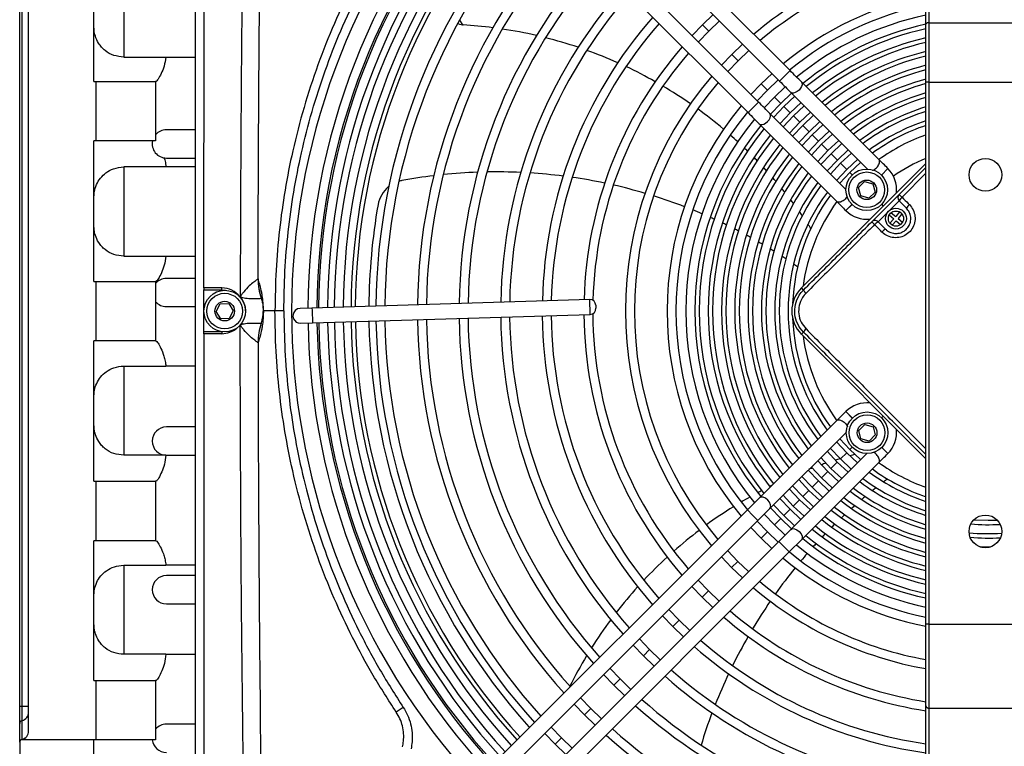
# Model space of a CAD drawing. Units: millimetres. Extents: x 1289 to 19546, y 284 to 10652.
# Drawn here: x 1745 to 2076, y 4390 to 4635 of the extents above; entities that cross this region are included whole.
import ezdxf

# ---------------------------------------------------------------- set-up
doc = ezdxf.new("R2010")
doc.units = ezdxf.units.MM
doc.layers.add('Flowair1', color=7, linetype='Continuous')

msp = doc.modelspace()

# ---------------------------------------------------------------- linework, layer by layer
at = {"layer": 'Flowair1'}
for p, q in [((2050.55, 4791.81), (2050.55, 4633.85)), ((2049.55, 4633.35), (2049.55, 4791.31)), ((1806.55, 4544.61), (1806.65, 4787.21)), ((1803.55, 4779.31), (1803.55, 4294.31)), ((2003.82, 4617.74), (1916.82, 4704.8)), ((1913.28, 4701.27), (2000.28, 4614.2)), ((1993.2, 4607.13), (1906.21, 4694.2)), ((1902.67, 4690.67), (1989.67, 4603.6)), ((1747.55, 4395.53), (1747.55, 4678.08)), ((1744.55, 4403.85), (1744.55, 4669.77)), ((1745.3, 4669.77), (1745.3, 4403.85)), ((1769.55, 4614.08), (1769.55, 4661.08)), ((1779.55, 4652.31), (1779.55, 4622.31)), ((1977.93, 4636.57), (1974.33, 4633.1)), ((1892.56, 4634.7), (1893.6, 4633.14)), ((1974.33, 4633.1), (1970.85, 4629.5)), ((1976.45, 4630.98), (1974.33, 4633.1)), ((1976.45, 4630.98), (1980.05, 4634.45)), ((2049.55, 4613.85), (2049.55, 4633.35)), ((2050.55, 4633.85), (2050.55, 4613.85)), ((2050.55, 4633.85), (2088.55, 4633.85)), ((1972.98, 4627.38), (1976.45, 4630.98)), ((1987.83, 4626.66), (1984.22, 4623.2)), ((1984.22, 4623.2), (1980.76, 4619.59)), ((1986.34, 4621.08), (1984.22, 4623.2)), ((1986.34, 4621.08), (1989.95, 4624.54)), ((1779.55, 4622.31), (1793.76, 4622.31)), ((1793.76, 4622.31), (1803.55, 4622.31)), ((1982.88, 4617.47), (1986.34, 4621.08)), ((1997.74, 4616.75), (1994.12, 4613.3)), ((2002.05, 4615.97), (2003.82, 4617.74)), ((1769.55, 4614.08), (1770.29, 4614.08)), ((1770.29, 4594.08), (1770.29, 4614.08)), ((1770.29, 4614.08), (1790.29, 4614.08)), ((1790.29, 4614.08), (1790.29, 4594.08)), ((1790.41, 4614.08), (1790.29, 4614.08)), ((1994.12, 4613.3), (1990.66, 4609.68)), ((1996.24, 4611.17), (1994.12, 4613.3)), ((1996.24, 4611.17), (1999.86, 4614.62)), ((2002.05, 4615.97), (2000.28, 4614.2)), ((2033.7, 4587.83), (2007.61, 4613.93)), ((2049.55, 4431.51), (2049.55, 4613.85)), ((2050.55, 4613.85), (2049.55, 4613.85)), ((2050.55, 4613.85), (2050.55, 4431.51)), ((2050.55, 4613.85), (2088.55, 4613.85)), ((1992.78, 4607.55), (1996.24, 4611.17)), ((2002.22, 4612.26), (1998.59, 4608.81)), ((2000.71, 4606.69), (2004.34, 4610.14)), ((2004.08, 4610.4), (2029.84, 4584.62)), ((1991.44, 4605.37), (1993.2, 4607.13)), ((1998.59, 4608.81), (1995.14, 4605.19)), ((1997.27, 4603.07), (2000.71, 4606.69)), ((2000.71, 4606.69), (1998.59, 4608.81)), ((2005.39, 4609.08), (2001.76, 4605.64)), ((2003.88, 4603.52), (2007.52, 4606.96)), ((1991.44, 4605.37), (1989.67, 4603.6)), ((2022.62, 4577.69), (1997, 4603.33)), ((2001.76, 4605.64), (1998.32, 4602.02)), ((2000.44, 4599.89), (2003.88, 4603.52)), ((2003.88, 4603.52), (2001.76, 4605.64)), ((2008.57, 4605.91), (2004.94, 4602.47)), ((2007.06, 4600.35), (2010.69, 4603.78)), ((1993.47, 4599.8), (2019.55, 4573.69)), ((2004.94, 4602.47), (2001.49, 4598.84)), ((2003.62, 4596.71), (2007.06, 4600.35)), ((2007.06, 4600.35), (2004.94, 4602.47)), ((2011.74, 4602.73), (2008.11, 4599.29)), ((2010.23, 4597.17), (2013.87, 4600.6)), ((2014.92, 4599.55), (2011.28, 4596.12)), ((1803.55, 4597.81), (1793.9, 4597.81)), ((2008.11, 4599.29), (2004.67, 4595.66)), ((2006.79, 4593.53), (2010.23, 4597.17)), ((2010.23, 4597.17), (2008.11, 4599.29)), ((2013.4, 4594), (2017.04, 4597.42)), ((2018.1, 4596.37), (2014.45, 4592.95)), ((1770.29, 4594.08), (1769.55, 4594.08)), ((1769.55, 4546.81), (1769.55, 4594.08)), ((1790.29, 4594.08), (1770.29, 4594.08)), ((2011.28, 4596.12), (2007.85, 4592.48)), ((2009.97, 4590.36), (2013.4, 4594)), ((2014.45, 4592.95), (2011.02, 4589.3)), ((2013.4, 4594), (2011.28, 4596.12)), ((2016.57, 4590.83), (2014.45, 4592.95)), ((2016.57, 4590.83), (2020.22, 4594.24)), ((2021.27, 4593.19), (2017.62, 4589.77)), ((2013.15, 4587.18), (2016.57, 4590.83)), ((2017.62, 4589.77), (2014.2, 4586.12)), ((2019.74, 4587.65), (2017.62, 4589.77)), ((2019.74, 4587.65), (2023.4, 4591.06)), ((2024.45, 4590.01), (2020.79, 4586.6)), ((1793.9, 4588.31), (1803.55, 4588.31)), ((2007.62, 4544.61), (2049.55, 4586.5)), ((2016.33, 4584), (2019.74, 4587.65)), ((2020.79, 4586.6), (2017.38, 4582.94)), ((2022.91, 4584.48), (2020.79, 4586.6)), ((2022.91, 4584.48), (2026.58, 4587.88)), ((1793.76, 4585.31), (1779.55, 4585.31)), ((1779.55, 4585.31), (1779.55, 4555.31)), ((1803.55, 4585.31), (1793.76, 4585.31)), ((2019.5, 4580.81), (2022.91, 4584.48)), ((2024.74, 4582.64), (2023.96, 4583.43)), ((2036.74, 4584.79), (2034.55, 4582.6)), ((2034.57, 4582.57), (2036.76, 4584.76)), ((2036.76, 4584.76), (2036.74, 4584.79)), ((2040.51, 4576.06), (2049.55, 4585.09)), ((2049.55, 4583.17), (2041.49, 4575.11)), ((2026.83, 4578.37), (2028.88, 4580.41)), ((2028.88, 4580.41), (2031.67, 4579.66)), ((2031.67, 4579.66), (2032.41, 4576.88)), ((2027.58, 4575.58), (2026.83, 4578.37)), ((2032.41, 4576.88), (2030.37, 4574.84)), ((2030.37, 4574.84), (2027.58, 4575.58)), ((2031.31, 4566.87), (2040.51, 4576.06)), ((2040.51, 4573.94), (2033.43, 4566.87)), ((2042.98, 4571.46), (2040.51, 4573.94)), ((2022.59, 4570.65), (2024.65, 4572.7)), ((2022.59, 4570.65), (2022.62, 4570.62)), ((2024.67, 4572.68), (2022.62, 4570.62)), ((2034.64, 4572.74), (2035.2, 4572.17)), ((2037.87, 4569.93), (2037.22, 4569.17)), ((2037.87, 4569.93), (2039.39, 4568.64)), ((2040.69, 4570.16), (2039.39, 4568.64)), ((2041.45, 4569.51), (2040.69, 4570.16)), ((2033.43, 4566.87), (2035.91, 4564.4)), ((2037.22, 4569.17), (2038.74, 4567.88)), ((2038.74, 4567.88), (2037.44, 4566.35)), ((2038.2, 4565.71), (2037.44, 4566.35)), ((2039.5, 4567.23), (2038.2, 4565.71)), ((2039.5, 4567.23), (2041.02, 4565.93)), ((2041.45, 4569.51), (2040.15, 4567.99)), ((2040.15, 4567.99), (2041.67, 4566.69)), ((2041.67, 4566.69), (2041.02, 4565.93)), ((1779.55, 4555.31), (1793.76, 4555.31)), ((1793.76, 4555.31), (1803.55, 4555.31)), ((1769.55, 4546.81), (1770.29, 4546.81)), ((1770.29, 4526.81), (1770.29, 4546.81)), ((1770.29, 4546.81), (1790.29, 4546.81)), ((1790.29, 4546.81), (1790.29, 4526.81)), ((1790.4, 4546.81), (1790.29, 4546.81)), ((1803.55, 4547.81), (1793.9, 4547.81)), ((1824.79, 4547.6), (1824.76, 4547.64)), ((1806.54, 4529.91), (1806.55, 4543.91)), ((1812.55, 4544.61), (1806.55, 4544.61)), ((1806.55, 4544.61), (1806.55, 4543.91)), ((1806.55, 4543.91), (1812.55, 4543.91)), ((1812.55, 4543.91), (1812.55, 4544.61)), ((1812.55, 4543.91), (1813.76, 4543.8)), ((2008.32, 4543.9), (2007.62, 4544.61)), ((1825.84, 4541.13), (1825.85, 4541.11)), ((1936.4, 4540.69), (1842.91, 4537.85)), ((1936.55, 4535.7), (1936.4, 4540.69)), ((1793.9, 4538.31), (1803.55, 4538.31)), ((1810.66, 4536.7), (1812.01, 4539.25)), ((1812.2, 4534.25), (1810.66, 4536.7)), ((1812.01, 4539.25), (1814.9, 4539.36)), ((1814.9, 4539.36), (1816.43, 4536.91)), ((1816.43, 4536.91), (1815.08, 4534.36)), ((1826.56, 4536.9), (1826.55, 4536.9)), ((1830.46, 4536.9), (1826.56, 4536.9)), ((1833.45, 4536.9), (1830.46, 4536.9)), ((1842.91, 4537.85), (1838.91, 4537.73)), ((1842.91, 4537.85), (1842.93, 4537.17)), ((1842.93, 4537.17), (1843.06, 4532.85)), ((1938.46, 4538.76), (1938.49, 4537.76)), ((1815.08, 4534.36), (1812.2, 4534.25)), ((1843.06, 4532.85), (1936.55, 4535.7)), ((1806.54, 4529.91), (1812.35, 4529.91)), ((1806.54, 4529.21), (1806.54, 4529.91)), ((1825.83, 4532.68), (1825.85, 4532.7)), ((1839.06, 4532.73), (1843.06, 4532.85)), ((1770.29, 4526.81), (1769.55, 4526.81)), ((1769.55, 4479.53), (1769.55, 4526.81)), ((1790.29, 4526.81), (1770.29, 4526.81)), ((1790.4, 4526.81), (1790.29, 4526.81)), ((1806.54, 4529.21), (1806.45, 4286.61)), ((1812.54, 4529.21), (1806.54, 4529.21)), ((1812.54, 4529.88), (1812.54, 4529.21)), ((2007.61, 4529.05), (2008.32, 4529.76)), ((2049.55, 4487.08), (2007.61, 4529.05)), ((1824.78, 4526.2), (1824.75, 4526.16)), ((1779.55, 4518.31), (1793.76, 4518.31)), ((1779.55, 4518.31), (1779.55, 4488.31)), ((1803.55, 4518.31), (1793.76, 4518.31)), ((2022.59, 4503.02), (2022.57, 4503)), ((2024.75, 4500.81), (2022.57, 4503)), ((2022.59, 4503.02), (2024.78, 4500.83)), ((2035.18, 4501.46), (2034.61, 4500.9)), ((1803.55, 4497.81), (1793.9, 4497.81)), ((2019.52, 4499.96), (1993.51, 4473.97)), ((2026.94, 4496.63), (2028.98, 4498.67)), ((2028.98, 4498.67), (2031.77, 4497.92)), ((2031.77, 4497.92), (2032.51, 4495.13)), ((1997.04, 4470.43), (2022.76, 4496.12)), ((2027.68, 4493.84), (2026.94, 4496.63)), ((2030.47, 4493.09), (2027.68, 4493.84)), ((2032.51, 4495.13), (2030.47, 4493.09)), ((2017.33, 4490.72), (2020.75, 4487.05)), ((2022.87, 4489.17), (2019.46, 4492.85)), ((2024.71, 4491), (2023.92, 4490.22)), ((2034.65, 4490.91), (2036.7, 4488.85)), ((2036.73, 4488.88), (2034.67, 4490.93)), ((1793.76, 4488.31), (1779.55, 4488.31)), ((1793.9, 4488.31), (1803.55, 4488.31)), ((2029.78, 4489), (2004.11, 4463.36)), ((2014.16, 4487.53), (2017.58, 4483.88)), ((2019.7, 4486), (2016.28, 4489.66)), ((2022.87, 4489.17), (2020.75, 4487.05)), ((2020.75, 4487.05), (2024.42, 4483.63)), ((2026.55, 4485.76), (2022.87, 4489.17)), ((2036.7, 4488.85), (2036.73, 4488.88)), ((2007.65, 4459.82), (2033.66, 4485.81)), ((2010.97, 4484.36), (2014.4, 4480.71)), ((2016.53, 4482.83), (2013.1, 4486.48)), ((2019.7, 4486), (2017.58, 4483.88)), ((2017.58, 4483.88), (2021.23, 4480.46)), ((2023.37, 4482.58), (2019.7, 4486)), ((2007.79, 4481.19), (2011.23, 4477.54)), ((2013.35, 4479.66), (2009.92, 4483.31)), ((2016.53, 4482.83), (2014.4, 4480.71)), ((2014.4, 4480.71), (2018.06, 4477.27)), ((2020.18, 4479.41), (2016.53, 4482.83)), ((1769.55, 4479.53), (1770.29, 4479.53)), ((1770.29, 4459.53), (1770.29, 4479.53)), ((1770.29, 4479.53), (1790.29, 4479.53)), ((1790.29, 4479.53), (1790.29, 4459.53)), ((1790.4, 4479.53), (1790.29, 4479.53)), ((2007.01, 4473.32), (2003.57, 4476.95)), ((2004.62, 4478), (2008.06, 4474.37)), ((2010.18, 4476.49), (2006.74, 4480.13)), ((2013.35, 4479.66), (2011.23, 4477.54)), ((2011.23, 4477.54), (2014.88, 4474.1)), ((2017, 4476.22), (2013.35, 4479.66)), ((1993.51, 4473.97), (1989.44, 4469.9)), ((2003.83, 4470.14), (2000.38, 4473.78)), ((2001.44, 4474.83), (2004.88, 4471.2)), ((2010.18, 4476.49), (2008.06, 4474.37)), ((2008.06, 4474.37), (2011.69, 4470.93)), ((2013.82, 4473.05), (2010.18, 4476.49)), ((1992.97, 4466.36), (1997.04, 4470.43)), ((2000.66, 4466.97), (1997.21, 4470.61)), ((1998.26, 4471.66), (2001.71, 4468.02)), ((2007.01, 4473.32), (2004.88, 4471.2)), ((2004.88, 4471.2), (2008.52, 4467.75)), ((2010.64, 4469.88), (2007.01, 4473.32)), ((1989.44, 4469.9), (1902.55, 4383.08)), ((1991.2, 4468.13), (1989.44, 4469.9)), ((1992.97, 4466.36), (1991.2, 4468.13)), ((1995.09, 4468.48), (1998.54, 4464.85)), ((2000.66, 4466.97), (1998.54, 4464.85)), ((2004.29, 4463.52), (2000.66, 4466.97)), ((2003.83, 4470.14), (2001.71, 4468.02)), ((2001.71, 4468.02), (2005.34, 4464.57)), ((2007.47, 4466.7), (2003.83, 4470.14)), ((1906.08, 4379.54), (1992.97, 4466.36)), ((1990.6, 4464), (1994.06, 4460.38)), ((1996.18, 4462.5), (1992.73, 4466.12)), ((1998.54, 4464.85), (2002.16, 4461.4)), ((1996.18, 4462.5), (1994.06, 4460.38)), ((1994.06, 4460.38), (1997.67, 4456.92)), ((1999.8, 4459.04), (1996.18, 4462.5)), ((2004.11, 4463.36), (2000.04, 4459.29)), ((1769.55, 4412.53), (1769.55, 4459.53)), ((1770.29, 4459.53), (1769.55, 4459.53)), ((1790.29, 4459.53), (1770.29, 4459.53)), ((1790.41, 4459.53), (1790.29, 4459.53)), ((2000.04, 4459.29), (1913.15, 4372.47)), ((2000.04, 4459.29), (2001.8, 4457.52)), ((2001.8, 4457.52), (2003.57, 4455.75)), ((2003.57, 4455.75), (2007.65, 4459.82)), ((1916.68, 4368.93), (2003.57, 4455.75)), ((1980.69, 4454.09), (1984.15, 4450.48)), ((1986.27, 4452.6), (1982.81, 4456.21)), ((1779.55, 4451.31), (1793.76, 4451.31)), ((1779.55, 4451.31), (1779.55, 4421.31)), ((1803.55, 4451.31), (1793.76, 4451.31)), ((1986.27, 4452.6), (1984.15, 4450.48)), ((1984.15, 4450.48), (1987.76, 4447.02)), ((1989.88, 4449.14), (1986.27, 4452.6)), ((1803.55, 4447.81), (1793.9, 4447.81)), ((1970.78, 4444.19), (1974.25, 4440.59)), ((1976.37, 4442.71), (1972.9, 4446.31)), ((1976.37, 4442.71), (1974.25, 4440.59)), ((1974.25, 4440.59), (1977.85, 4437.11)), ((1979.97, 4439.24), (1976.37, 4442.71)), ((1793.9, 4438.31), (1803.55, 4438.31)), ((1960.87, 4434.29), (1964.35, 4430.69)), ((1966.47, 4432.81), (1962.99, 4436.41)), ((1966.47, 4432.81), (1964.35, 4430.69)), ((1964.35, 4430.69), (1967.94, 4427.21)), ((1970.06, 4429.33), (1966.47, 4432.81)), ((2050.55, 4431.51), (2049.55, 4431.51)), ((2049.55, 4403.93), (2049.55, 4431.51)), ((2050.55, 4431.51), (2088.55, 4431.51)), ((2050.55, 4431.51), (2050.55, 4403.23)), ((1950.96, 4424.39), (1954.44, 4420.79)), ((1956.56, 4422.91), (1953.09, 4426.51)), ((1793.76, 4421.31), (1779.55, 4421.31)), ((1793.76, 4421.31), (1803.55, 4421.31)), ((1956.56, 4422.91), (1954.44, 4420.79)), ((1954.44, 4420.79), (1958.03, 4417.31)), ((1960.15, 4419.43), (1956.56, 4422.91)), ((1941.05, 4414.49), (1944.54, 4410.9)), ((1946.66, 4413.02), (1943.18, 4416.61)), ((1769.55, 4412.53), (1770.29, 4412.53)), ((1770.29, 4392.53), (1770.29, 4412.53)), ((1770.29, 4412.53), (1790.29, 4412.53)), ((1790.29, 4412.53), (1790.29, 4392.53)), ((1790.4, 4412.53), (1790.29, 4412.53)), ((1946.66, 4413.02), (1944.54, 4410.9)), ((1944.54, 4410.9), (1948.12, 4407.41)), ((1950.25, 4409.53), (1946.66, 4413.02)), ((1931.15, 4404.59), (1934.64, 4401)), ((1936.76, 4403.12), (1933.27, 4406.71)), ((1744.55, 4403.85), (1745.3, 4403.85)), ((1744.55, 4398.02), (1744.55, 4403.85)), ((1745.3, 4403.85), (1745.3, 4398.98)), ((1745.3, 4403.85), (1747.55, 4403.85)), ((1873.65, 4403.45), (1871.27, 4401.87)), ((1936.76, 4403.12), (1934.64, 4401)), ((1934.64, 4401), (1938.22, 4397.51)), ((1940.34, 4399.63), (1936.76, 4403.12)), ((2049.55, 4274.23), (2049.55, 4403.93)), ((2050.55, 4403.23), (2088.55, 4403.23)), ((2050.55, 4403.23), (2050.55, 4273.52)), ((1744.55, 4391.71), (1744.55, 4398.02)), ((1745.3, 4398.98), (1745.3, 4392.67)), ((1803.55, 4397.81), (1793.9, 4397.81)), ((1921.24, 4394.69), (1924.73, 4391.11)), ((1926.85, 4393.23), (1923.36, 4396.81)), ((1744.55, 4391.66), (1744.55, 4288.84)), ((1769.55, 4392.53), (1745.06, 4392.53)), ((1745.3, 4392.67), (1745.3, 4392.63)), ((1769.55, 4349.03), (1769.55, 4392.53)), ((1770.29, 4392.53), (1769.55, 4392.53)), ((1790.29, 4392.53), (1770.29, 4392.53)), ((1926.85, 4393.23), (1924.73, 4391.11)), ((1924.73, 4391.11), (1928.31, 4387.61)), ((1930.43, 4389.73), (1926.85, 4393.23))]:
    msp.add_line(p, q, dxfattribs=at)
at = {"layer": 'Flowair1', "flags": 128}
for points in [[(1891.95, 4633.59), (1892.51, 4633.37), (1893.6, 4633.14)], [(2050.55, 4633.85), (2050.35, 4633.84), (2050.16, 4633.81), (2049.99, 4633.77), (2049.84, 4633.7), (2049.71, 4633.63), (2049.62, 4633.54), (2049.56, 4633.45), (2049.55, 4633.35)], [(2007.61, 4613.93), (2007.82, 4613.59), (2007.85, 4612.99), (2007.7, 4612.44), (2007.35, 4611.81), (2006.83, 4611.18), (2006.21, 4610.66), (2005.57, 4610.32), (2005.02, 4610.16), (2004.42, 4610.19), (2004.08, 4610.4), (2004.08, 4610.4)], [(1993.47, 4599.8), (1993.81, 4599.59), (1994.41, 4599.56), (1994.96, 4599.71), (1995.6, 4600.06), (1996.22, 4600.58), (1996.74, 4601.2), (1997.09, 4601.84), (1997.24, 4602.39), (1997.21, 4602.98), (1997, 4603.33), (1997, 4603.33)], [(2027.63, 4586.83), (2027.57, 4586.78), (2023.96, 4583.43)], [(2023.96, 4583.43), (2020.61, 4579.82), (2020.56, 4579.76)], [(1838.91, 4537.73), (1838.03, 4537.54), (1837.22, 4537)], [(2020.52, 4493.9), (2020.57, 4493.83), (2023.92, 4490.22)], [(2023.92, 4490.22), (2027.53, 4486.87), (2027.6, 4486.81)], [(1996.3, 4473.22), (1995.54, 4473.82), (1994.75, 4474.17), (1994.03, 4474.22), (1993.51, 4473.97)], [(1997.04, 4470.43), (1997.3, 4470.96), (1997.25, 4471.67), (1996.9, 4472.46), (1996.3, 4473.22)], [(2065.67, 4466.58), (2070.52, 4466.41), (2073.53, 4466.47)], [(2004.11, 4463.36), (2004.64, 4463.61), (2005.35, 4463.56), (2006.14, 4463.21), (2006.9, 4462.61)], [(2006.9, 4462.61), (2007.5, 4461.85), (2007.85, 4461.06), (2007.9, 4460.34), (2007.65, 4459.82)], [(2067.73, 4457.49), (2067.8, 4457.49), (2071.22, 4457.44)]]:
    msp.add_lwpolyline(points, dxfattribs=at)
at = {"layer": 'Flowair1'}
for centre, radius in [((2069.55, 4582.68), 5.5), ((2029.62, 4577.62), 7), ((2029.62, 4577.62), 6), ((2029.62, 4577.62), 3.3), ((2039.45, 4567.93), 3.5), ((2039.45, 4567.93), 2.56), ((1813.55, 4536.81), 7), ((1813.55, 4536.81), 6), ((1813.55, 4536.81), 3.3), ((2029.73, 4495.88), 7), ((2029.73, 4495.88), 6), ((2029.73, 4495.88), 3.3), ((2069.55, 4462.68), 5.5)]:
    msp.add_circle(centre, radius, dxfattribs=at)
for centre, radius, start, end in [((2070.55, 4536.81), 234.48, 138.8081, 221.1464), ((2070.55, 4536.81), 229, 137.48, 179.7484), ((2070.55, 4536.81), 226, 137.5133, 179.722), ((2070.55, 4536.81), 225.39, 137.5201, 179.7165), ((2070.55, 4536.81), 222.39, 137.5544, 179.6892), ((2070.55, 4536.81), 220.13, 137.581, 179.6681), ((2070.55, 4536.81), 217.13, 137.617, 179.6394), ((2070.55, 4536.81), 214.49, 137.6495, 179.6135), ((2070.55, 4536.81), 213.06, 137.6674, 179.5993), ((2070.55, 4536.81), 213.06, 137.6674, 179.5993), ((2070.55, 4536.81), 206.13, 137.7579, 179.5272), ((2070.55, 4536.81), 203.13, 137.799, 179.4945), ((2070.55, 4536.81), 192.13, 137.9607, 179.3658), ((2070.55, 4536.81), 189.13, 138.0081, 179.3281), ((2070.55, 4536.81), 122.13, 99.9011, 130.2806), ((2070.55, 4536.81), 178.13, 138.1955, 179.1789), ((2070.55, 4536.81), 175.13, 138.2506, 179.135), ((2070.55, 4536.81), 119.13, 100.1531, 130.162), ((2070.55, 4536.81), 164.13, 138.4703, 178.9602), ((2070.55, 4536.81), 161.13, 138.5354, 178.9084), ((2070.55, 4536.81), 108.13, 101.1987, 129.6709), ((2070.55, 4536.81), 105.13, 101.5225, 129.519), ((2070.55, 4536.81), 101.8, 101.9053, 129.3306), ((1894.06, 4638.12), 5, 264.768, 266.5285), ((1884.67, 4483.4), 150, 82.6886, 86.5285), ((2070.55, 4536.81), 150.13, 138.7965, 178.7006), ((2070.55, 4536.81), 147.13, 138.8745, 178.6385), ((2070.55, 4536.81), 98.8, 102.2723, 129.1679), ((1884.67, 4483.4), 150, 76.9811, 81.4525), ((2070.55, 4536.81), 97.31, 102.4627, 129.0789), ((1884.67, 4483.4), 150, 71.4091, 75.7768), ((2070.55, 4536.81), 94.31, 102.8659, 128.8905), ((2070.55, 4536.81), 92.82, 103.0755, 128.7927), ((2070.55, 4536.81), 136.13, 139.1899, 178.3875), ((1884.67, 4483.4), 150, 65.941, 70.2296), ((2070.55, 4536.81), 133.13, 139.2851, 178.4428), ((2070.55, 4536.81), 89.82, 103.5203, 128.5853), ((2070.55, 4536.81), 88.34, 103.7522, 128.4773), ((2070.55, 4536.81), 85.34, 104.2457, 128.2478), ((1884.67, 4483.4), 150, 60.5462, 64.7799), ((2070.55, 4536.81), 83.85, 104.5036, 128.128), ((2070.55, 4536.81), 122.13, 139.6739, 220.2806), ((2070.55, 4536.81), 119.13, 139.7924, 220.162), ((2070.55, 4536.81), 80.85, 105.0543, 127.8726), ((2070.55, 4536.81), 79.37, 105.343, 127.7388), ((1884.67, 4483.4), 150, 55.1913, 59.3966), ((2070.55, 4536.81), 76.37, 105.9615, 127.4529), ((2070.55, 4536.81), 74.88, 106.287, 127.3026), ((2070.55, 4536.81), 108.13, 140.2836, 219.6709), ((2070.55, 4536.81), 105.13, 140.4355, 219.519), ((1884.67, 4483.4), 150, 49.8353, 54.0453), ((2070.55, 4536.81), 71.88, 106.9869, 126.9803), ((2070.55, 4536.81), 70.39, 107.3568, 126.8103), ((2070.55, 4536.81), 101.8, 140.6186, 219.3397), ((2070.55, 4536.81), 67.39, 108.1557, 126.4441), ((1793.9, 4593.06), 4.75, 90, 139.4181), ((2070.55, 4536.81), 98.8, 140.7866, 219.1655), ((2070.55, 4536.81), 97.31, 140.8756, 219.0728), ((2070.55, 4536.81), 65.91, 108.5799, 126.2502), ((1793.9, 4593.06), 4.75, 167.4931, 270), ((2070.55, 4536.81), 94.31, 141.0639, 218.884), ((2070.55, 4536.81), 92.82, 141.1618, 218.7877), ((2070.55, 4536.81), 89.82, 141.3692, 218.5726), ((1884.67, 4483.4), 150, 47.3972, 48.6823), ((2070.55, 4536.81), 62.91, 109.5009, 125.8167), ((2070.55, 4536.81), 88.34, 141.4771, 218.464), ((2070.55, 4536.81), 85.34, 141.7067, 218.2377), ((1884.67, 4483.4), 150, 45.6591, 46.2361), ((2070.55, 4536.81), 83.85, 141.8265, 218.1198), ((2070.55, 4536.81), 80.85, 142.0819, 217.8677), ((1884.67, 4483.4), 150, 43.908, 44.4897), ((2070.55, 4536.81), 55.5, 112.2313, 125.1195), ((1905.11, 4407.37), 176.28, 92.0983, 95.8714), ((1905.11, 4407.37), 176.28, 87.373, 91.079), ((1905.11, 4407.37), 176.28, 82.7181, 86.3701), ((2070.55, 4536.81), 79.37, 142.2157, 217.7298), ((2070.55, 4536.81), 76.37, 142.5016, 217.4366), ((1884.67, 4483.4), 150, 42.1397, 42.7277), ((2029.69, 4577.69), 10, 353.7167, 44.9772), ((1875, 4570.91), 10, 100.4336, 106.4133), ((1905.11, 4407.37), 176.28, 96.9109, 100.4336), ((1905.11, 4407.37), 176.28, 78.1168, 81.7281), ((2070.55, 4536.81), 74.88, 142.6518, 217.2845), ((1884.67, 4483.4), 150, 40.349, 40.9451), ((2070.55, 4536.81), 71.88, 142.9742, 216.9629), ((1875, 4570.91), 10, 128.9087, 170.1068), ((1905.11, 4407.37), 176.28, 73.5511, 77.1361), ((2070.55, 4536.81), 70.39, 143.1442, 216.8036), ((1884.67, 4483.4), 150, 38.5289, 39.1356), ((2070.55, 4536.81), 67.39, 143.5104, 216.4399), ((1905.11, 4407.37), 176.28, 68.9996, 72.5754), ((1884.67, 4483.4), 150, 36.6701, 37.2909), ((2070.55, 4536.81), 65.91, 143.7042, 177.7772), ((2070.55, 4536.81), 62.91, 144.126, 172.3398), ((2041.57, 4575), 1.5, 134.9772, 224.9772), ((2022.87, 4556.96), 26, 44.2719, 47.2737), ((2044.21, 4571.84), 4.26, 129.8612, 150.4903), ((2070.55, 4536.81), 208.5, 170.1068, 179.5524), ((1905.11, 4407.37), 176.28, 66.9379, 68.0236), ((1884.67, 4483.4), 150, 34.7594, 35.3991), ((2029.69, 4577.69), 10, 224.9772, 276.2378), ((2046.95, 4569.11), 4.61, 130.2479, 149.2712), ((1905.11, 4407.37), 176.28, 65.474, 65.9593), ((1905.11, 4407.37), 176.28, 64.0053, 64.4924), ((2032.37, 4565.81), 1.5, 44.9772, 134.9772), ((2050.43, 4584.5), 26, 222.6808, 225.6826), ((2035.53, 4563.16), 4.26, 119.4642, 140.0933), ((1905.11, 4407.37), 176.28, 62.5301, 63.0197), ((1884.67, 4483.4), 150, 32.7775, 33.4435), ((2038.26, 4560.43), 4.61, 120.6833, 139.7066), ((1905.11, 4407.37), 176.28, 61.0462, 61.5389), ((1905.11, 4407.37), 176.28, 59.5508, 60.0476), ((1905.11, 4407.37), 176.28, 58.0402, 58.5425), ((1905.11, 4407.37), 176.28, 56.5098, 57.0193), ((1905.11, 4407.37), 176.28, 54.9532, 55.4722), ((1793.9, 4543.06), 4.75, 90, 139.4181), ((1844.77, 4547.62), 20.01, 179.9232, 198.9284), ((1844.56, 4547.49), 19.77, 179.6853, 198.8454), ((1812.55, 4536.91), 7.7, 37.2633, 89.9772), ((2015.39, 4536.83), 11, 134.9772, 224.9772), ((2012.03, 4546.13), 4.33, 211.0453, 229.1652), ((1793.9, 4543.06), 4.75, 220.5819, 270), ((1813.55, 4536.91), 7, 359.5652, 41.9427), ((1936.46, 4538.7), 2, 1.7414, 91.7414), ((1838.99, 4535.23), 2.5, 134.9772, 271.7414), ((1936.49, 4537.7), 2, 271.7414, 1.7414), ((2070.55, 4536.81), 214.49, 180.9496, 222.305), ((2070.55, 4536.81), 213.06, 180.9443, 222.2871), ((2070.55, 4536.81), 213.06, 180.9443, 222.2871), ((2070.55, 4536.81), 208.5, 180.9269, 222.1413), ((2070.55, 4536.81), 206.13, 180.9175, 222.1966), ((2070.55, 4536.81), 203.13, 180.9054, 222.1555), ((2070.55, 4536.81), 192.13, 180.8575, 221.9938), ((2070.55, 4536.81), 189.13, 180.8435, 221.9464), ((2070.55, 4536.81), 178.13, 180.788, 221.759), ((2070.55, 4536.81), 175.13, 180.7717, 221.7038), ((2070.55, 4536.81), 164.13, 180.7067, 221.4842), ((2070.55, 4536.81), 161.13, 180.6874, 221.4191), ((2070.55, 4536.81), 150.13, 180.6102, 221.158), ((2070.55, 4536.81), 147.13, 180.5871, 221.08), ((2070.55, 4536.81), 136.13, 180.4938, 220.7645), ((2070.55, 4536.81), 133.13, 180.3785, 220.6694), ((2070.55, 4536.81), 65.91, 182.1773, 216.229), ((1812.55, 4536.91), 7.7, 269.9772, 311.034), ((1844.76, 4526.17), 20.01, 161.0261, 180.0313), ((1844.55, 4526.3), 19.77, 161.1091, 180.2691), ((2070.55, 4536.81), 229, 180.9998, 222.4744), ((2070.55, 4536.81), 226, 180.99, 222.4412), ((2070.55, 4536.81), 225.39, 180.9879, 222.4344), ((2070.55, 4536.81), 222.39, 180.9778, 222.4001), ((2070.55, 4536.81), 220.13, 180.9699, 222.3735), ((2070.55, 4536.81), 217.13, 180.9593, 222.3375), ((2012.03, 4527.52), 4.33, 130.7893, 148.9092), ((2070.55, 4536.81), 62.91, 187.6147, 215.8978), ((2029.66, 4495.95), 10, 83.7167, 134.9772), ((1793.9, 4493.06), 4.75, 90, 270), ((2029.66, 4495.95), 10, 314.9772, 6.2378), ((2063.89, 4343.53), 150, 106.7594, 107.3991), ((2063.89, 4343.53), 150, 104.7775, 105.4435), ((2063.89, 4343.53), 150, 110.5289, 110.9951), ((2063.89, 4343.53), 150, 108.6701, 109.2909), ((2070.55, 4536.81), 65.91, 233.7152, 251.4201), ((2070.55, 4536.81), 62.91, 234.0556, 250.4991), ((2070.55, 4536.81), 70.39, 233.1569, 252.6432), ((2070.55, 4536.81), 67.39, 233.5235, 251.8443), ((2142.52, 4339.47), 176.28, 126.9532, 127.4722), ((2063.89, 4343.53), 150, 116.2325, 116.4897), ((2070.55, 4536.81), 74.88, 232.6703, 253.713), ((2070.55, 4536.81), 71.88, 232.9866, 253.0131), ((2142.52, 4339.47), 176.28, 128.5098, 129.0193), ((2063.89, 4343.53), 150, 119.3972, 120.6823), ((2063.89, 4343.53), 150, 117.6591, 118.2361), ((2070.55, 4536.81), 79.37, 232.2246, 254.657), ((2070.55, 4536.81), 76.37, 232.5193, 254.0385), ((2142.52, 4339.47), 176.28, 130.0402, 130.5425), ((2063.89, 4343.53), 150, 121.8353, 126.0453), ((2070.55, 4536.81), 83.85, 231.832, 255.4964), ((2070.55, 4536.81), 80.85, 232.0825, 254.9457), ((2142.52, 4339.47), 176.28, 131.5508, 132.0476), ((2070.55, 4536.81), 88.34, 231.4904, 256.2478), ((2070.55, 4536.81), 85.34, 231.7178, 255.7543), ((2142.52, 4339.47), 176.28, 133.0462, 133.5389), ((2070.55, 4536.81), 92.82, 231.1708, 256.9245), ((2070.55, 4536.81), 89.82, 231.3815, 256.4797), ((2142.52, 4339.47), 176.28, 134.5301, 135.0197), ((2070.55, 4536.81), 71.88, 265.2875, 273.1667), ((2063.89, 4343.53), 150, 127.1913, 131.3966), ((2070.55, 4536.81), 97.31, 230.8769, 257.5373), ((2070.55, 4536.81), 94.31, 231.0645, 257.1341), ((2142.52, 4339.47), 176.28, 136.0053, 136.4924), ((2070.55, 4536.81), 74.88, 265.0359, 273.4182), ((2070.55, 4536.81), 76.37, 265.3995, 273.0547), ((2070.55, 4536.81), 101.8, 230.6148, 258.0947), ((2070.55, 4536.81), 98.8, 230.7947, 257.7277), ((2142.52, 4339.47), 176.28, 137.474, 137.9593), ((2063.89, 4343.53), 150, 132.5462, 136.7799), ((2070.55, 4536.81), 105.13, 230.4355, 258.4775), ((2142.52, 4339.47), 176.28, 138.9379, 140.0236), ((2142.52, 4339.47), 176.28, 140.9996, 144.5754), ((2070.55, 4536.81), 108.13, 230.2836, 258.8013), ((1793.9, 4443.06), 4.75, 90, 270), ((2063.89, 4343.53), 150, 137.941, 142.2296), ((2070.55, 4536.81), 119.13, 229.7924, 259.8469), ((2070.55, 4536.81), 122.13, 229.6739, 260.0989), ((2142.52, 4339.47), 176.28, 145.5511, 149.1361), ((2070.55, 4536.81), 133.13, 229.2851, 260.9242), ((2063.89, 4343.53), 150, 143.4091, 147.7768), ((2070.55, 4536.81), 136.13, 229.1899, 261.1258), ((2142.52, 4339.47), 176.28, 150.1168, 153.7281), ((2070.55, 4536.81), 147.13, 228.8745, 261.7941), ((2063.89, 4343.53), 150, 148.9811, 153.4525), ((2070.55, 4536.81), 150.13, 228.7965, 261.9591), ((2070.55, 4536.81), 164.13, 228.4703, 262.649), ((2070.55, 4536.81), 161.13, 228.5354, 262.5113), ((2142.52, 4339.47), 176.28, 154.7181, 158.3701), ((2070.55, 4536.81), 178.13, 228.1955, 263.2296), ((2070.55, 4536.81), 175.13, 228.2506, 263.113), ((1744.57, 4401.87), 2.98, 284.1819, 359.8412), ((2142.52, 4339.47), 176.28, 159.373, 163.079), ((2050.42, 4404.11), 0.893, 191.4218, 278.0495), ((1745.54, 4398.02), 0.993, 104.1819, 179.8412), ((1793.9, 4393.06), 4.75, 90, 139.4181), ((1744.57, 4395.55), 2.98, 284.1819, 359.8412), ((1744.55, 4395.53), 3, 284.4775, 0), ((1919.65, 4400.26), 5, 222.1413, 225.7608), ((2070.55, 4536.81), 192.13, 227.9607, 263.725), ((2070.55, 4536.81), 189.13, 228.0081, 263.625), ((1745.54, 4391.7), 0.993, 104.1819, 179.8412), ((1745.55, 4391.66), 1, 119.1928, 180), ((1745.55, 4391.66), 1, 104.4775, 119.1928), ((1793.9, 4393.06), 4.75, 186.3468, 270)]:
    msp.add_arc(centre, radius, start, end, dxfattribs=at)
for points, knots in [([(1819.98, 4743.02), (1819.94, 4741.35), (1819.87, 4738), (1820.06, 4731.32), (1820.02, 4713.02), (1819.88, 4683.11), (1819.03, 4622.66), (1818.87, 4575.48), (1818.75, 4541.59)], [0, 0, 0, 0, 0.0248801, 0.0497808, 0.0995656, 0.2973778, 0.4952053, 1, 1, 1, 1]), ([(1824.76, 4547.64), (1824.81, 4563.57), (1824.91, 4595.43), (1825.25, 4640.58), (1825.73, 4683.09), (1825.88, 4715.94), (1825.79, 4735.49), (1825.77, 4741.73), (1825.77, 4741.73)], [0, 0, 0, 0, 0.246176, 0.492353, 0.697892, 0.903414, 1, 1, 1, 1, 1]), ([(1871.38, 4671.9), (1868.74, 4667.83), (1863.48, 4659.67), (1856.53, 4646.87), (1850.25, 4633.55), (1844.76, 4619.7), (1840.09, 4605.37), (1836.44, 4591.29), (1833.73, 4577.54), (1831.86, 4564.12), (1830.68, 4550.56), (1830.53, 4541.45), (1830.46, 4536.9)], [0, 0, 0, 0, 0.101636, 0.203367, 0.305003, 0.410201, 0.515503, 0.620704, 0.714942, 0.809181, 0.90459, 1, 1, 1, 1]), ([(1833.45, 4536.9), (1833.53, 4541.34), (1833.67, 4550.22), (1834.82, 4563.56), (1836.66, 4576.88), (1839.32, 4590.41), (1842.82, 4604.05), (1847.23, 4617.75), (1852.51, 4631.31), (1858.7, 4644.66), (1865.73, 4657.79), (1871.08, 4666.14), (1873.76, 4670.31)], [0, 0, 0, 0, 0.094238, 0.188477, 0.283879, 0.379281, 0.480954, 0.582717, 0.684388, 0.789556, 0.894827, 1, 1, 1, 1]), ([(1779.55, 4622.31), (1778.42, 4622.42), (1776.18, 4622.64), (1773.69, 4624.07), (1772.07, 4625.6), (1770.84, 4627.22), (1769.92, 4629.27), (1769.58, 4631.13), (1769.55, 4631.98), (1769.55, 4632.31)], [0, 0, 0, 0, 0.19658, 0.393137, 0.490631, 0.588012, 0.755279, 0.90524, 1, 1, 1, 1]), ([(1793.76, 4622.31), (1793.58, 4621.25), (1793.21, 4619.15), (1792.14, 4616.58), (1791.27, 4615.02), (1790.73, 4614.3), (1790.51, 4614.1), (1790.42, 4614.09), (1790.41, 4614.08)], [0, 0, 0, 0, 0.230626, 0.460261, 0.712317, 0.839235, 0.966081, 1, 1, 1, 1]), ([(2007.61, 4613.93), (2007.02, 4614.53), (2005.83, 4615.72), (2004.49, 4617.06), (2003.82, 4617.74)], [0, 0, 0, 0, 0.500095, 1, 1, 1, 1]), ([(2000.28, 4614.2), (2000.95, 4613.53), (2002.29, 4612.18), (2003.48, 4611), (2004.08, 4610.4)], [0, 0, 0, 0, 0.499905, 1, 1, 1, 1]), ([(1997, 4603.33), (1996.41, 4603.93), (1995.22, 4605.12), (1993.88, 4606.46), (1993.2, 4607.13)], [0, 0, 0, 0, 0.500095, 1, 1, 1, 1]), ([(1989.67, 4603.6), (1990.34, 4602.93), (1991.68, 4601.58), (1992.87, 4600.39), (1993.47, 4599.8)], [0, 0, 0, 0, 0.499905, 1, 1, 1, 1]), ([(1793.21, 4588.42), (1793.24, 4588.31), (1793.43, 4587.68), (1793.63, 4586.62), (1793.73, 4585.66), (1793.76, 4585.31)], [0, 0, 0, 0, 0.11993, 0.673932, 1, 1, 1, 1]), ([(2031.61, 4584.2), (2031.63, 4584.2), (2031.85, 4584.26), (2032.31, 4584.55), (2032.94, 4585.05), (2033.46, 4585.68), (2033.8, 4586.32), (2033.98, 4586.94), (2033.96, 4587.48), (2033.78, 4587.72), (2033.7, 4587.83)], [0, 0, 0, 0, 0.0107783, 0.1507151, 0.2982127, 0.4457103, 0.5856471, 0.7125478, 0.8730807, 1, 1, 1, 1]), ([(2036.74, 4584.79), (2036.2, 4585.32), (2035.13, 4586.4), (2034.18, 4587.35), (2033.7, 4587.83)], [0, 0, 0, 0, 0.500121, 1, 1, 1, 1]), ([(1769.55, 4575.31), (1769.56, 4575.85), (1769.6, 4576.95), (1770.25, 4579.3), (1771.62, 4581.59), (1773.59, 4583.49), (1776.26, 4584.98), (1778.39, 4585.19), (1779.55, 4585.31)], [0, 0, 0, 0, 0.167624, 0.335997, 0.489006, 0.63692, 0.80219, 1, 1, 1, 1]), ([(2023.04, 4575.49), (2022.98, 4575.36), (2022.8, 4575), (2022.32, 4574.45), (2021.7, 4573.93), (2021.06, 4573.59), (2020.44, 4573.41), (2019.9, 4573.43), (2019.66, 4573.61), (2019.55, 4573.69)], [0, 0, 0, 0, 0.092946, 0.250476, 0.408007, 0.557462, 0.692995, 0.864447, 1, 1, 1, 1]), ([(2019.55, 4573.69), (2020.03, 4573.21), (2020.98, 4572.26), (2022.06, 4571.19), (2022.59, 4570.65)], [0, 0, 0, 0, 0.499879, 1, 1, 1, 1]), ([(2041.49, 4575.11), (2042.19, 4574.41), (2043.02, 4573.58), (2043.84, 4572.75), (2043.97, 4572.63)], [0, 0, 0, 0, 0.8510824, 1, 1, 1, 1]), ([(2043.97, 4572.63), (2044.44, 4572.06), (2045.37, 4570.91), (2045.96, 4568.73), (2045.83, 4566.51), (2044.96, 4564.45), (2043.46, 4562.8), (2041.51, 4561.73), (2039.31, 4561.38), (2037.13, 4561.77), (2035.61, 4562.6), (2034.91, 4563.26), (2034.74, 4563.41)], [0, 0, 0, 0, 0.107866, 0.215733, 0.323406, 0.430701, 0.53766, 0.644466, 0.751361, 0.858549, 0.966111, 1, 1, 1, 1]), ([(2035.91, 4564.4), (2036.04, 4564.28), (2036.57, 4563.77), (2037.73, 4563.13), (2039.41, 4562.84), (2041.1, 4563.11), (2042.59, 4563.93), (2043.74, 4565.19), (2044.41, 4566.77), (2044.51, 4568.48), (2044.06, 4570.15), (2043.34, 4571.03), (2042.98, 4571.46)], [0, 0, 0, 0, 0.033926, 0.141586, 0.248808, 0.355665, 0.462379, 0.569229, 0.676444, 0.7841, 0.892025, 1, 1, 1, 1]), ([(2008.32, 4543.9), (2012.15, 4547.72), (2019.8, 4555.37), (2027.48, 4563.04), (2031.31, 4566.87)], [0, 0, 0, 0, 0.499734, 1, 1, 1, 1]), ([(1779.55, 4555.31), (1778.42, 4555.42), (1776.18, 4555.64), (1773.69, 4557.07), (1772.08, 4558.59), (1770.85, 4560.2), (1769.94, 4562.22), (1769.58, 4564.11), (1769.55, 4564.95), (1769.55, 4565.31)], [0, 0, 0, 0, 0.194184, 0.388387, 0.484177, 0.57986, 0.744016, 0.892433, 1, 1, 1, 1]), ([(2032.26, 4565.9), (2031.56, 4565.19), (2028.02, 4561.66), (2020.32, 4553.97), (2013.35, 4547), (2009.2, 4542.86)], [0, 0, 0, 0, 0.091928, 0.459665, 1, 1, 1, 1]), ([(2034.74, 4563.41), (2034.04, 4564.12), (2033.21, 4564.95), (2032.39, 4565.77), (2032.26, 4565.9)], [0, 0, 0, 0, 0.851082, 1, 1, 1, 1]), ([(1793.76, 4555.31), (1793.6, 4554.26), (1793.27, 4552.16), (1792.23, 4549.54), (1791.36, 4547.92), (1790.8, 4547.11), (1790.53, 4546.84), (1790.43, 4546.81), (1790.4, 4546.81)], [0, 0, 0, 0, 0.223597, 0.446228, 0.691117, 0.816314, 0.941438, 1, 1, 1, 1]), ([(1824.76, 4547.64), (1824.74, 4547.63), (1824.69, 4547.6), (1824.32, 4547.33), (1823.36, 4546.6), (1821.75, 4545.24), (1820.33, 4543.78), (1819.45, 4542.64), (1819.09, 4542.13), (1818.92, 4541.85), (1818.82, 4541.7), (1818.77, 4541.62), (1818.76, 4541.59), (1818.75, 4541.59)], [0, 0, 0, 0, 0.060698, 0.176866, 0.363477, 0.570813, 0.812801, 0.905206, 0.951825, 0.975185, 0.990834, 0.99856, 1, 1, 1, 1]), ([(1826.56, 4536.9), (1826.56, 4536.93), (1826.56, 4537.09), (1826.55, 4537.43), (1826.54, 4538.02), (1826.51, 4538.81), (1826.46, 4539.6), (1826.33, 4540.97), (1826.13, 4542.46), (1825.78, 4544.2), (1825.33, 4546.02), (1824.97, 4547.08), (1824.79, 4547.6)], [0, 0, 0, 0, 0.0015588, 0.0088783, 0.0196107, 0.0403362, 0.078746, 0.1173509, 0.2691469, 0.4212761, 0.7106088, 1, 1, 1, 1]), ([(2008.32, 4529.76), (2007.6, 4530.63), (2006.17, 4532.37), (2005.27, 4535.7), (2005.46, 4539.08), (2006.59, 4541.92), (2007.82, 4543.33), (2008.32, 4543.9)], [0, 0, 0, 0, 0.214138, 0.428401, 0.641974, 0.855186, 1, 1, 1, 1]), ([(1818.75, 4541.59), (1818.76, 4541.58), (1818.79, 4541.58), (1818.87, 4541.55), (1819.02, 4541.51), (1819.3, 4541.43), (1819.83, 4541.3), (1821.03, 4541.09), (1822.74, 4541.02), (1824.43, 4541.06), (1825.56, 4541.11), (1825.75, 4541.12), (1825.84, 4541.13)], [0, 0, 0, 0, 0.001607, 0.009681, 0.024715, 0.047811, 0.093885, 0.184802, 0.406313, 0.608483, 0.80502, 1, 1, 1, 1]), ([(1825.88, 4540.98), (1825.99, 4540.64), (1826.16, 4540.12), (1826.35, 4539.19), (1826.45, 4538.51), (1826.5, 4538.01), (1826.52, 4537.66), (1826.54, 4537.4), (1826.54, 4537.21), (1826.54, 4537.07), (1826.55, 4536.97), (1826.55, 4536.92), (1826.55, 4536.9), (1826.55, 4536.9)], [0, 0, 0, 0, 0.473938, 0.737629, 0.869482, 0.935416, 0.968393, 0.984893, 0.993162, 0.997327, 0.998758, 0.999978, 1, 1, 1, 1]), ([(2009.2, 4542.86), (2008.78, 4542.37), (2007.73, 4541.17), (2006.76, 4538.75), (2006.6, 4535.86), (2007.37, 4533.03), (2008.59, 4531.54), (2009.2, 4530.8)], [0, 0, 0, 0, 0.144871, 0.35807, 0.571575, 0.785799, 1, 1, 1, 1]), ([(1826.56, 4536.9), (1826.56, 4536.87), (1826.56, 4536.72), (1826.55, 4536.37), (1826.54, 4535.78), (1826.51, 4535), (1826.46, 4534.21), (1826.33, 4532.83), (1826.13, 4531.34), (1825.77, 4529.6), (1825.32, 4527.78), (1824.96, 4526.73), (1824.78, 4526.2)], [0, 0, 0, 0, 0.001559, 0.008878, 0.019611, 0.040336, 0.078746, 0.117351, 0.269147, 0.421276, 0.710609, 1, 1, 1, 1]), ([(1825.89, 4532.84), (1825.99, 4533.18), (1826.16, 4533.7), (1826.35, 4534.61), (1826.45, 4535.3), (1826.5, 4535.79), (1826.52, 4536.14), (1826.54, 4536.4), (1826.54, 4536.6), (1826.54, 4536.74), (1826.55, 4536.84), (1826.55, 4536.88), (1826.55, 4536.9), (1826.55, 4536.9)], [0, 0, 0, 0, 0.469805, 0.735568, 0.868457, 0.934909, 0.968144, 0.984774, 0.993108, 0.997306, 0.998748, 0.999978, 1, 1, 1, 1]), ([(1871.27, 4401.87), (1868.64, 4405.95), (1863.38, 4414.1), (1856.45, 4426.91), (1850.18, 4440.23), (1844.7, 4454.09), (1840.03, 4468.42), (1836.4, 4482.51), (1833.7, 4496.26), (1831.84, 4509.68), (1830.67, 4523.24), (1830.53, 4532.35), (1830.46, 4536.9)], [0, 0, 0, 0, 0.101636, 0.203367, 0.305003, 0.410201, 0.515503, 0.620704, 0.714942, 0.809181, 0.90459, 1, 1, 1, 1]), ([(1833.45, 4536.9), (1833.52, 4532.46), (1833.66, 4523.57), (1834.8, 4510.23), (1836.62, 4496.92), (1839.27, 4483.39), (1842.77, 4469.74), (1847.17, 4456.04), (1852.44, 4442.47), (1858.61, 4429.12), (1865.64, 4415.99), (1870.98, 4407.63), (1873.65, 4403.45)], [0, 0, 0, 0, 0.094238, 0.188477, 0.283879, 0.379281, 0.480954, 0.582717, 0.684388, 0.789556, 0.894827, 1, 1, 1, 1]), ([(1818.75, 4532.22), (1818.75, 4532.23), (1818.79, 4532.24), (1818.87, 4532.26), (1819.02, 4532.3), (1819.29, 4532.38), (1819.82, 4532.51), (1821.02, 4532.72), (1822.74, 4532.79), (1824.42, 4532.75), (1825.56, 4532.69), (1825.74, 4532.68), (1825.83, 4532.68)], [0, 0, 0, 0, 0.001607, 0.009681, 0.024715, 0.047811, 0.093885, 0.184802, 0.406313, 0.608483, 0.80502, 1, 1, 1, 1]), ([(1819.82, 4330.79), (1819.78, 4332.46), (1819.71, 4335.81), (1819.91, 4342.49), (1819.89, 4360.79), (1819.77, 4390.7), (1818.96, 4451.15), (1818.84, 4498.33), (1818.75, 4532.22)], [0, 0, 0, 0, 0.0248801, 0.0497808, 0.0995656, 0.2973778, 0.4952053, 1, 1, 1, 1]), ([(1824.75, 4526.16), (1824.73, 4526.17), (1824.68, 4526.21), (1824.31, 4526.48), (1823.35, 4527.21), (1821.75, 4528.57), (1820.33, 4530.03), (1819.44, 4531.17), (1819.09, 4531.68), (1818.91, 4531.96), (1818.82, 4532.11), (1818.77, 4532.19), (1818.75, 4532.22), (1818.75, 4532.22)], [0, 0, 0, 0, 0.060698, 0.176866, 0.363477, 0.570813, 0.812801, 0.905206, 0.951825, 0.975185, 0.990834, 0.99856, 1, 1, 1, 1]), ([(2009.2, 4530.8), (2013.02, 4526.97), (2020.41, 4519.58), (2031.37, 4508.61), (2041, 4498.98), (2047.05, 4492.92), (2049.55, 4490.42)], [0, 0, 0, 0, 0.28502, 0.5497635, 0.8147394, 1, 1, 1, 1]), ([(1790.4, 4526.81), (1790.56, 4526.7), (1790.87, 4526.49), (1791.84, 4524.88), (1792.74, 4522.88), (1793.35, 4520.83), (1793.64, 4519.43), (1793.73, 4518.57), (1793.76, 4518.31)], [0, 0, 0, 0, 0.226002, 0.451403, 0.692376, 0.8189, 0.945292, 1, 1, 1, 1]), ([(2049.55, 4488.5), (2046.92, 4491.13), (2040.64, 4497.41), (2030.71, 4507.35), (2019.59, 4518.48), (2012.13, 4525.94), (2008.32, 4529.76)], [0, 0, 0, 0, 0.191188, 0.4565486, 0.7219081, 1, 1, 1, 1]), ([(1824.75, 4526.16), (1824.79, 4510.23), (1824.86, 4478.38), (1825.17, 4433.23), (1825.61, 4390.71), (1825.74, 4357.87), (1825.64, 4338.32), (1825.61, 4332.07), (1825.61, 4332.07)], [0, 0, 0, 0, 0.246176, 0.492353, 0.697892, 0.903414, 1, 1, 1, 1, 1]), ([(1769.55, 4508.31), (1769.57, 4508.88), (1769.61, 4510.04), (1770.3, 4512.41), (1771.69, 4514.68), (1773.69, 4516.57), (1776.35, 4518), (1778.44, 4518.2), (1779.55, 4518.31)], [0, 0, 0, 0, 0.166776, 0.334293, 0.487338, 0.638028, 0.807967, 1, 1, 1, 1]), ([(2022.57, 4503), (2022.03, 4502.46), (2020.95, 4501.39), (2020, 4500.44), (2019.52, 4499.96)], [0, 0, 0, 0, 0.500119, 1, 1, 1, 1]), ([(2019.52, 4499.96), (2019.63, 4500.04), (2019.87, 4500.22), (2020.41, 4500.24), (2021.03, 4500.06), (2021.67, 4499.72), (2022.3, 4499.19), (2022.8, 4498.57), (2023.09, 4498.11), (2023.14, 4497.9), (2023.15, 4497.9)], [0, 0, 0, 0, 0.127642, 0.28909, 0.416716, 0.557453, 0.705796, 0.854139, 0.994877, 1, 1, 1, 1]), ([(1779.55, 4488.31), (1778.42, 4488.42), (1776.18, 4488.64), (1773.69, 4490.07), (1772.08, 4491.59), (1770.87, 4493.18), (1769.96, 4495.17), (1769.58, 4497.08), (1769.56, 4497.92), (1769.55, 4498.31)], [0, 0, 0, 0, 0.191257, 0.382575, 0.476453, 0.570231, 0.731022, 0.877605, 1, 1, 1, 1]), ([(1793.76, 4488.31), (1793.62, 4487.26), (1793.33, 4485.16), (1792.33, 4482.51), (1791.46, 4480.82), (1790.87, 4479.94), (1790.56, 4479.58), (1790.44, 4479.55), (1790.4, 4479.53)], [0, 0, 0, 0, 0.21691, 0.432889, 0.670649, 0.794057, 0.91739, 1, 1, 1, 1]), ([(2033.66, 4485.81), (2033.74, 4485.92), (2033.92, 4486.16), (2033.94, 4486.7), (2033.76, 4487.32), (2033.42, 4487.96), (2032.9, 4488.58), (2032.36, 4489.04), (2032.02, 4489.22), (2031.91, 4489.27)], [0, 0, 0, 0, 0.137156, 0.310638, 0.447776, 0.599003, 0.758403, 0.917802, 1, 1, 1, 1]), ([(2033.66, 4485.81), (2034.14, 4486.29), (2035.09, 4487.24), (2036.16, 4488.31), (2036.7, 4488.85)], [0, 0, 0, 0, 0.499881, 1, 1, 1, 1]), ([(1790.41, 4459.53), (1790.56, 4459.42), (1790.88, 4459.21), (1791.86, 4457.61), (1792.76, 4455.6), (1793.38, 4453.55), (1793.65, 4452.24), (1793.74, 4451.47), (1793.76, 4451.31)], [0, 0, 0, 0, 0.230551, 0.460486, 0.706407, 0.835501, 0.964459, 1, 1, 1, 1]), ([(1769.55, 4441.31), (1769.57, 4441.91), (1769.62, 4443.12), (1770.35, 4445.5), (1771.75, 4447.76), (1773.78, 4449.63), (1776.42, 4451.02), (1778.48, 4451.21), (1779.55, 4451.31)], [0, 0, 0, 0, 0.165857, 0.332435, 0.48554, 0.638811, 0.812968, 1, 1, 1, 1]), ([(1779.55, 4421.31), (1778.42, 4421.42), (1776.18, 4421.64), (1773.69, 4423.07), (1772.08, 4424.59), (1770.87, 4426.18), (1769.96, 4428.17), (1769.58, 4430.08), (1769.56, 4430.92), (1769.55, 4431.31)], [0, 0, 0, 0, 0.191257, 0.382575, 0.476453, 0.570231, 0.731022, 0.877605, 1, 1, 1, 1]), ([(1793.76, 4421.31), (1793.62, 4420.26), (1793.33, 4418.16), (1792.33, 4415.51), (1791.46, 4413.82), (1790.87, 4412.94), (1790.56, 4412.58), (1790.44, 4412.55), (1790.4, 4412.53)], [0, 0, 0, 0, 0.21691, 0.432889, 0.670649, 0.794057, 0.91739, 1, 1, 1, 1]), ([(1873.4, 4390.15), (1873.52, 4390.8), (1873.8, 4392.27), (1873.82, 4394.66), (1873.42, 4397.19), (1872.6, 4399.65), (1871.72, 4401.12), (1871.27, 4401.87)], [0, 0, 0, 0, 0.161385, 0.367971, 0.580721, 0.787208, 1, 1, 1, 1]), ([(1873.65, 4403.45), (1874.17, 4402.59), (1875.21, 4400.84), (1876.19, 4397.95), (1876.69, 4394.92), (1876.71, 4392.09), (1876.39, 4390.3), (1876.25, 4389.53)], [0, 0, 0, 0, 0.206683, 0.419381, 0.626054, 0.83867, 1, 1, 1, 1])]:
    msp.add_open_spline(points, degree=3, knots=knots, dxfattribs=at)

doc.saveas('drawing.dxf')
